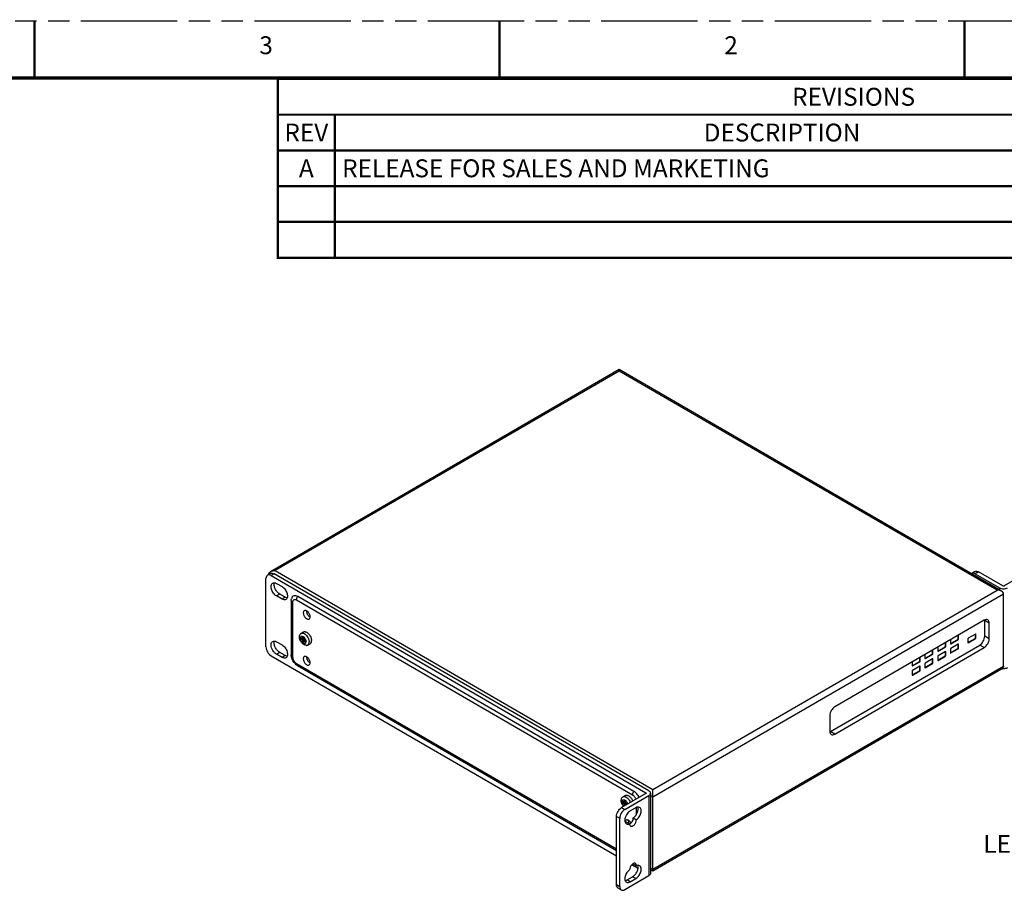
# Model space of a CAD drawing. Units: inches. Extents: x 0 to 34, y 0 to 22.
# Drawn here: x 20.7 to 29.3, y 14.4 to 22 of the extents above; entities that cross this region are included whole.
import ezdxf

# ---------------------------------------------------------------- set-up
doc = ezdxf.new("R2010")
doc.units = ezdxf.units.IN
doc.header["$LTSCALE"] = 1.87
doc.header["$MEASUREMENT"] = 0
doc.linetypes.add('PHANTOM', pattern=[0.8, 0.45, -0.05, 0.1, -0.05, 0.1, -0.05])
doc.layers.get('0').update_dxf_attribs({"linetype": 'CONTINUOUS'})
for name, color, linetype in [('02___PRT_ALL_AXES', 7, 'CONTINUOUS'), ('3_AXES_OTHER', 7, 'CONTINUOUS'), ('7_ALL_ROUNDS', 7, 'CONTINUOUS'), ('DEFAULT_3', 7, 'PHANTOM'), ('PARTS', 7, 'CONTINUOUS')]:
    doc.layers.add(name, color=color, linetype=linetype)
doc.styles.get("Standard").update_dxf_attribs({"font": 'txt', "width": 0.8})

msp = doc.modelspace()

# ---------------------------------------------------------------- linework, layer by layer
at = {"color": 7, "linetype": 'CONTINUOUS'}
for p, q in [((29.1085, 16.7632), (27.8043, 16.0076)), ((29.1134, 16.6226), (29.1134, 16.7606)), ((29.1524, 16.6), (29.1524, 16.738)), ((28.881, 16.6008), (28.881, 16.6313)), ((28.8838, 16.5992), (28.8838, 16.6328)), ((28.9673, 16.5673), (29.0313, 16.6044)), ((29.0341, 16.6429), (28.9701, 16.6058)), ((29.0341, 16.6092), (29.0341, 16.6429)), ((29.0361, 16.6431), (29.0355, 16.6433)), ((29.0369, 16.6076), (29.0369, 16.6413)), ((27.7653, 15.7911), (29.0696, 16.5467)), ((27.8043, 15.7686), (29.1085, 16.5241)), ((28.7028, 16.4943), (28.7668, 16.5314)), ((28.7028, 16.528), (28.7028, 16.4943)), ((28.7056, 16.4927), (28.7696, 16.5298)), ((28.7696, 16.5363), (28.7696, 16.5668)), ((28.7724, 16.5346), (28.7724, 16.5683)), ((28.8142, 16.5589), (28.8782, 16.5959)), ((28.8142, 16.5925), (28.8142, 16.5588)), ((28.8145, 16.5574), (28.815, 16.557)), ((28.8169, 16.5572), (28.881, 16.5943)), ((28.881, 16.5542), (28.8169, 16.5171)), ((28.881, 16.5205), (28.881, 16.5542)), ((28.8829, 16.5544), (28.8824, 16.5546)), ((28.8838, 16.5189), (28.8838, 16.5526)), ((28.9673, 16.601), (28.9673, 16.5673)), ((28.9676, 16.5659), (28.9681, 16.5655)), ((28.9701, 16.5657), (29.0341, 16.6028)), ((28.5469, 16.4072), (28.5469, 16.4378)), ((28.5497, 16.4056), (28.5497, 16.4393)), ((28.5914, 16.4298), (28.6555, 16.4669)), ((28.5914, 16.4635), (28.5914, 16.4298)), ((28.5942, 16.4282), (28.6583, 16.4653)), ((28.6583, 16.4718), (28.6583, 16.5023)), ((28.661, 16.4701), (28.661, 16.5038)), ((28.7028, 16.4141), (28.7668, 16.4512)), ((28.7028, 16.4478), (28.7028, 16.4141)), ((28.7032, 16.4929), (28.7036, 16.4925)), ((28.7696, 16.4897), (28.7056, 16.4526)), ((28.7056, 16.4125), (28.7696, 16.4496)), ((28.7696, 16.456), (28.7696, 16.4897)), ((28.7716, 16.4899), (28.771, 16.4901)), ((28.7724, 16.4544), (28.7724, 16.4881)), ((28.8142, 16.4786), (28.8782, 16.5157)), ((28.8142, 16.5123), (28.8142, 16.4786)), ((28.8145, 16.4772), (28.815, 16.4768)), ((28.8169, 16.477), (28.881, 16.5141)), ((28.4801, 16.3653), (28.5441, 16.4024)), ((28.4801, 16.399), (28.4801, 16.3653)), ((28.4805, 16.3639), (28.4809, 16.3635)), ((28.4829, 16.3637), (28.5469, 16.4008)), ((28.5469, 16.3607), (28.4829, 16.3236)), ((28.5469, 16.327), (28.5469, 16.3607)), ((28.5489, 16.3609), (28.5483, 16.3611)), ((28.5497, 16.3254), (28.5497, 16.3591)), ((28.5914, 16.3496), (28.6555, 16.3867)), ((28.5914, 16.3833), (28.5914, 16.3496)), ((28.5918, 16.4284), (28.5923, 16.428)), ((28.5918, 16.3482), (28.5923, 16.3478)), ((28.6583, 16.4252), (28.5942, 16.3881)), ((28.5942, 16.348), (28.6583, 16.3851)), ((28.6583, 16.3915), (28.6583, 16.4252)), ((28.6602, 16.4254), (28.6596, 16.4256)), ((28.661, 16.3899), (28.661, 16.4236)), ((28.7032, 16.4127), (28.7036, 16.4123)), ((28.4801, 16.2851), (28.5441, 16.3222)), ((28.4801, 16.3188), (28.4801, 16.2851)), ((28.4805, 16.2837), (28.4809, 16.2833)), ((28.4829, 16.2835), (28.5469, 16.3206)), ((27.7605, 15.9317), (27.7605, 15.7937))]:
    msp.add_line(p, q, dxfattribs=at)
at = {"color": 9, "linetype": 'CONTINUOUS'}
for p, q in [((29.1524, 16.738), (29.1134, 16.7606)), ((29.0341, 16.6028), (29.0313, 16.6044)), ((29.0369, 16.6413), (29.0341, 16.6429)), ((29.0369, 16.6076), (29.0341, 16.6092)), ((29.1524, 16.6), (29.1134, 16.6226)), ((28.7696, 16.5298), (28.7668, 16.5314)), ((28.7724, 16.5346), (28.7696, 16.5363)), ((28.8169, 16.5572), (28.8142, 16.5589)), ((28.881, 16.5943), (28.8782, 16.5959)), ((28.8838, 16.5992), (28.881, 16.6008)), ((28.8838, 16.5526), (28.881, 16.5542)), ((28.8838, 16.5189), (28.881, 16.5205)), ((28.9701, 16.5657), (28.9673, 16.5673)), ((29.1085, 16.5241), (29.0696, 16.5467)), ((28.6583, 16.4653), (28.6555, 16.4669)), ((28.661, 16.4701), (28.6583, 16.4718)), ((28.7056, 16.4927), (28.7028, 16.4943)), ((28.7696, 16.4496), (28.7668, 16.4512)), ((28.7724, 16.4881), (28.7696, 16.4897)), ((28.7724, 16.4544), (28.7696, 16.456)), ((28.8169, 16.477), (28.8142, 16.4786)), ((28.881, 16.5141), (28.8782, 16.5157)), ((28.4829, 16.3637), (28.4801, 16.3653)), ((28.5469, 16.4008), (28.5441, 16.4024)), ((28.5497, 16.4056), (28.5469, 16.4072)), ((28.5497, 16.3591), (28.5469, 16.3607)), ((28.5942, 16.4282), (28.5914, 16.4298)), ((28.5942, 16.348), (28.5914, 16.3496)), ((28.6583, 16.3851), (28.6555, 16.3867)), ((28.661, 16.4236), (28.6583, 16.4252)), ((28.661, 16.3899), (28.6583, 16.3915)), ((28.7056, 16.4125), (28.7028, 16.4141)), ((28.4829, 16.2835), (28.4801, 16.2851)), ((28.5469, 16.3206), (28.5441, 16.3222)), ((28.5497, 16.3254), (28.5469, 16.327)), ((27.8043, 15.7686), (27.7653, 15.7911))]:
    msp.add_line(p, q, dxfattribs=at)
at = {"color": 7, "linetype": 'CONTINUOUS'}
for points, const_width in [([(20.8125, 21.5), (20.8125, 22)], 0.02), ([(24.875, 21.5), (24.875, 22)], 0.02), ([(28.9375, 21.5), (28.9375, 22)], 0.02), ([(33, 21.5), (0.5, 21.5)], 0.03)]:
    msp.add_lwpolyline(points, dxfattribs=dict(at, const_width=const_width))
at = {"color": 2, "linetype": 'CONTINUOUS', "const_width": 0.02}
for points in [[(33.0088, 21.4928), (22.9263, 21.4928)], [(22.9363, 21.4928), (22.9363, 19.9303)], [(32.9988, 21.1803), (22.9363, 21.1803)], [(23.4363, 21.1803), (23.4363, 19.9303)], [(32.9988, 20.8678), (22.9363, 20.8678)], [(32.9988, 20.5553), (22.9363, 20.5553)], [(32.9988, 20.2428), (22.9363, 20.2428)], [(33.0088, 19.9303), (22.9263, 19.9303)]]:
    msp.add_lwpolyline(points, dxfattribs=at)
at = {"color": 7, "linetype": 'CONTINUOUS'}
for centre, radius, start, end in [((29.0625, 16.7608), 0.0509, 3.9394, 4.92686), ((29.0592, 16.7606), 0.0542, 359.96883, 3.90915), ((27.7396, 15.8351), 0.0509, 294.88092, 295.80643), ((27.738, 15.8382), 0.0544, 295.84289, 300.11972)]:
    msp.add_arc(centre, radius, start, end, dxfattribs=at)
for points, knots in [([(29.1396, 16.7663), (29.1354, 16.7687), (29.124, 16.7704), (29.1137, 16.7661), (29.1085, 16.7632)], [0, 0, 0, 0, 0.44877, 1, 1, 1, 1]), ([(29.1524, 16.738), (29.1524, 16.7439), (29.151, 16.7549), (29.1438, 16.7639), (29.1396, 16.7663)], [0, 0, 0, 0, 0.550808, 1, 1, 1, 1]), ([(29.0696, 16.5467), (29.0826, 16.5542), (29.1031, 16.5779), (29.1134, 16.6076), (29.1134, 16.6226)], [0, 0, 0, 0, 0.500328, 1, 1, 1, 1]), ([(29.1085, 16.5241), (29.1216, 16.5316), (29.1421, 16.5553), (29.1524, 16.585), (29.1524, 16.6)], [0, 0, 0, 0, 0.500328, 1, 1, 1, 1]), ([(27.8043, 16.0076), (27.7913, 16.0001), (27.7707, 15.9764), (27.7605, 15.9467), (27.7605, 15.9317)], [0, 0, 0, 0, 0.500328, 1, 1, 1, 1]), ([(27.7605, 15.7937), (27.7605, 15.7878), (27.7619, 15.7769), (27.7691, 15.7679), (27.7732, 15.7654)], [0, 0, 0, 0, 0.550808, 1, 1, 1, 1]), ([(27.7732, 15.7654), (27.7774, 15.763), (27.7889, 15.7613), (27.7992, 15.7656), (27.8043, 15.7686)], [0, 0, 0, 0, 0.44877, 1, 1, 1, 1])]:
    msp.add_open_spline(points, degree=3, knots=knots, dxfattribs=at)
for points in [[(28.9701, 16.6058), (28.9684, 16.6049), (28.9673, 16.6029), (28.9673, 16.601)], [(29.0313, 16.6044), (29.0329, 16.6053), (29.0341, 16.6074), (29.0341, 16.6092)], [(29.0355, 16.6433), (29.035, 16.6433), (29.0345, 16.6432), (29.0341, 16.6429)], [(29.0341, 16.6028), (29.0357, 16.6037), (29.0369, 16.6058), (29.0369, 16.6076)], [(29.0369, 16.6413), (29.0369, 16.642), (29.0366, 16.6428), (29.0361, 16.6431)], [(28.7668, 16.5314), (28.7684, 16.5324), (28.7696, 16.5344), (28.7696, 16.5363)], [(28.7696, 16.5298), (28.7712, 16.5308), (28.7724, 16.5328), (28.7724, 16.5346)], [(28.8142, 16.5588), (28.8142, 16.5584), (28.8143, 16.5578), (28.8145, 16.5574)], [(28.815, 16.557), (28.8155, 16.5567), (28.8164, 16.5569), (28.8169, 16.5572)], [(28.8782, 16.5959), (28.8798, 16.5969), (28.881, 16.5989), (28.881, 16.6008)], [(28.8782, 16.5157), (28.8798, 16.5166), (28.881, 16.5187), (28.881, 16.5205)], [(28.881, 16.5943), (28.8826, 16.5953), (28.8838, 16.5973), (28.8838, 16.5992)], [(28.8824, 16.5546), (28.8819, 16.5546), (28.8814, 16.5545), (28.881, 16.5542)], [(28.881, 16.5141), (28.8826, 16.515), (28.8838, 16.5171), (28.8838, 16.5189)], [(28.8838, 16.5526), (28.8838, 16.5533), (28.8835, 16.5541), (28.8829, 16.5544)], [(28.9673, 16.5673), (28.9673, 16.5668), (28.9674, 16.5663), (28.9676, 16.5659)], [(28.9681, 16.5655), (28.9687, 16.5652), (28.9695, 16.5654), (28.9701, 16.5657)], [(28.6555, 16.4669), (28.6571, 16.4679), (28.6583, 16.4699), (28.6583, 16.4718)], [(28.6583, 16.4653), (28.6599, 16.4662), (28.661, 16.4683), (28.661, 16.4701)], [(28.7028, 16.4943), (28.7028, 16.4939), (28.7029, 16.4933), (28.7032, 16.4929)], [(28.7056, 16.4526), (28.704, 16.4517), (28.7028, 16.4497), (28.7028, 16.4478)], [(28.7036, 16.4925), (28.7042, 16.4922), (28.705, 16.4924), (28.7056, 16.4927)], [(28.7668, 16.4512), (28.7684, 16.4521), (28.7696, 16.4542), (28.7696, 16.456)], [(28.771, 16.4901), (28.7705, 16.4901), (28.77, 16.49), (28.7696, 16.4897)], [(28.7696, 16.4496), (28.7712, 16.4505), (28.7724, 16.4526), (28.7724, 16.4544)], [(28.7724, 16.4881), (28.7724, 16.4888), (28.7722, 16.4896), (28.7716, 16.4899)], [(28.8169, 16.5171), (28.8153, 16.5162), (28.8142, 16.5142), (28.8142, 16.5123)], [(28.8142, 16.4786), (28.8142, 16.4781), (28.8143, 16.4776), (28.8145, 16.4772)], [(28.815, 16.4768), (28.8155, 16.4765), (28.8164, 16.4767), (28.8169, 16.477)], [(28.4801, 16.3653), (28.4801, 16.3648), (28.4802, 16.3643), (28.4805, 16.3639)], [(28.4809, 16.3635), (28.4815, 16.3632), (28.4823, 16.3634), (28.4829, 16.3637)], [(28.5441, 16.4024), (28.5457, 16.4034), (28.5469, 16.4054), (28.5469, 16.4072)], [(28.5469, 16.4008), (28.5485, 16.4017), (28.5497, 16.4038), (28.5497, 16.4056)], [(28.5483, 16.3611), (28.5478, 16.3611), (28.5473, 16.3609), (28.5469, 16.3607)], [(28.5497, 16.3591), (28.5497, 16.3598), (28.5494, 16.3606), (28.5489, 16.3609)], [(28.5914, 16.4298), (28.5914, 16.4293), (28.5915, 16.4288), (28.5918, 16.4284)], [(28.5942, 16.3881), (28.5926, 16.3872), (28.5914, 16.3851), (28.5914, 16.3833)], [(28.5914, 16.3496), (28.5914, 16.3491), (28.5915, 16.3486), (28.5918, 16.3482)], [(28.5923, 16.428), (28.5928, 16.4277), (28.5937, 16.4279), (28.5942, 16.4282)], [(28.5923, 16.3478), (28.5928, 16.3475), (28.5937, 16.3477), (28.5942, 16.348)], [(28.6555, 16.3867), (28.6571, 16.3876), (28.6583, 16.3897), (28.6583, 16.3915)], [(28.6596, 16.4256), (28.6592, 16.4256), (28.6587, 16.4254), (28.6583, 16.4252)], [(28.6583, 16.3851), (28.6599, 16.386), (28.661, 16.3881), (28.661, 16.3899)], [(28.661, 16.4236), (28.661, 16.4243), (28.6608, 16.4251), (28.6602, 16.4254)], [(28.7028, 16.4141), (28.7028, 16.4136), (28.7029, 16.4131), (28.7032, 16.4127)], [(28.7036, 16.4123), (28.7042, 16.412), (28.705, 16.4122), (28.7056, 16.4125)], [(28.4829, 16.3236), (28.4813, 16.3227), (28.4801, 16.3206), (28.4801, 16.3188)], [(28.4801, 16.2851), (28.4801, 16.2846), (28.4802, 16.2841), (28.4805, 16.2837)], [(28.4809, 16.2833), (28.4815, 16.283), (28.4823, 16.2832), (28.4829, 16.2835)], [(28.5441, 16.3222), (28.5457, 16.3231), (28.5469, 16.3252), (28.5469, 16.327)], [(28.5469, 16.3206), (28.5485, 16.3215), (28.5497, 16.3235), (28.5497, 16.3254)]]:
    msp.add_open_spline(points, degree=3, dxfattribs=at)
at = {"layer": '02___PRT_ALL_AXES', "color": 7, "linetype": 'CONTINUOUS'}
for p, q in [((25.9721, 15.0027), (25.9718, 14.9991)), ((25.9827, 15.0007), (26.0105, 14.9846)), ((26.0431, 15.0357), (26.0709, 15.0196)), ((26.0431, 14.6345), (26.0709, 14.6184))]:
    msp.add_line(p, q, dxfattribs=at)
for centre, radius, start, end in [((23.2256, 16.8435), 0.0378, 177.41454, 180.01381), ((23.2256, 16.4424), 0.0378, 177.41454, 180.01381), ((26.0374, 15.0142), 0.0378, 177.41454, 180.01381), ((26.0714, 15.0211), 0.0728, 207.12242, 208.76637), ((25.9937, 15.0164), 0.0382, 296.56522, 300.11165), ((25.9592, 14.9561), 0.0735, 29.08102, 29.81812), ((26.0052, 14.6346), 0.0379, 359.95311, 3.2626)]:
    msp.add_arc(centre, radius, start, end, dxfattribs=at)
for points, knots in [([(23.1688, 16.8467), (23.1659, 16.845), (23.161, 16.8389), (23.16, 16.8314), (23.16, 16.8274)], [0, 0, 0, 0, 0.449191, 1, 1, 1, 1]), ([(23.16, 16.8274), (23.16, 16.8198), (23.1642, 16.8042), (23.175, 16.7875), (23.1865, 16.7773), (23.1952, 16.7726), (23.2038, 16.7709), (23.2091, 16.7722), (23.2112, 16.7734)], [0, 0, 0, 0, 0.269756, 0.56132, 0.695543, 0.813267, 0.91295, 1, 1, 1, 1]), ([(23.2199, 16.7927), (23.2199, 16.8003), (23.2157, 16.816), (23.2049, 16.8326), (23.1935, 16.8428), (23.1847, 16.8476), (23.1762, 16.8493), (23.1709, 16.8479), (23.1688, 16.8467)], [0, 0, 0, 0, 0.269756, 0.56132, 0.695543, 0.813267, 0.91295, 1, 1, 1, 1]), ([(23.1879, 16.8435), (23.1879, 16.8345), (23.1936, 16.8161), (23.2052, 16.801), (23.2126, 16.7952)], [0, 0, 0, 0, 0.489555, 1, 1, 1, 1]), ([(23.2112, 16.7734), (23.214, 16.7751), (23.2189, 16.7812), (23.2199, 16.7887), (23.2199, 16.7927)], [0, 0, 0, 0, 0.449191, 1, 1, 1, 1]), ([(23.1688, 16.4455), (23.1659, 16.4439), (23.161, 16.4378), (23.16, 16.4303), (23.16, 16.4263)], [0, 0, 0, 0, 0.449191, 1, 1, 1, 1]), ([(23.2199, 16.3916), (23.2199, 16.3991), (23.2157, 16.4148), (23.2049, 16.4315), (23.1935, 16.4416), (23.1847, 16.4464), (23.1762, 16.4481), (23.1709, 16.4468), (23.1688, 16.4455)], [0, 0, 0, 0, 0.269756, 0.56132, 0.695543, 0.813267, 0.91295, 1, 1, 1, 1]), ([(23.1879, 16.4424), (23.1879, 16.4333), (23.1936, 16.415), (23.2052, 16.3999), (23.2126, 16.3941)], [0, 0, 0, 0, 0.489555, 1, 1, 1, 1]), ([(23.16, 16.4263), (23.16, 16.4187), (23.1642, 16.403), (23.175, 16.3864), (23.1865, 16.3762), (23.1952, 16.3714), (23.2038, 16.3697), (23.2091, 16.3711), (23.2112, 16.3723)], [0, 0, 0, 0, 0.269756, 0.56132, 0.695543, 0.813267, 0.91295, 1, 1, 1, 1]), ([(23.2112, 16.3723), (23.214, 16.3739), (23.2189, 16.3801), (23.2199, 16.3876), (23.2199, 16.3916)], [0, 0, 0, 0, 0.449191, 1, 1, 1, 1]), ([(26.0163, 15.0967), (26.006, 15.0907), (25.9879, 15.0726), (25.9736, 15.0448), (25.9687, 15.0211), (25.969, 15.0054), (25.9734, 14.9923), (25.9795, 14.9861), (25.9828, 14.9842)], [0, 0, 0, 0, 0.270112, 0.561628, 0.695736, 0.813347, 0.912966, 1, 1, 1, 1]), ([(26.0431, 15.0357), (26.0506, 15.0412), (26.0642, 15.0552), (26.0784, 15.0802), (26.0855, 15.1062), (26.0845, 15.1236), (26.0818, 15.1307)], [0, 0, 0, 0, 0.25832, 0.533412, 0.7897, 1, 1, 1, 1]), ([(26.0986, 15.1282), (26.0941, 15.1309), (26.0817, 15.1327), (26.0706, 15.1281), (26.0651, 15.1249)], [0, 0, 0, 0, 0.448775, 1, 1, 1, 1]), ([(26.0709, 15.0196), (26.0804, 15.0264), (26.0966, 15.0447), (26.1092, 15.0718), (26.1129, 15.0941), (26.112, 15.1087), (26.1075, 15.1207), (26.1018, 15.1264), (26.0986, 15.1282)], [0, 0, 0, 0, 0.278861, 0.568456, 0.699789, 0.814931, 0.913198, 1, 1, 1, 1]), ([(25.9805, 15.0173), (25.9782, 15.016), (25.974, 15.0115), (25.9725, 15.0058), (25.9721, 15.0027)], [0, 0, 0, 0, 0.461202, 1, 1, 1, 1]), ([(25.9722, 14.9976), (25.9731, 14.9977), (25.9767, 14.9984), (25.9801, 14.9996), (25.9827, 15.0007)], [0, 0, 0, 0, 0.238542, 1, 1, 1, 1]), ([(26.023, 14.9926), (26.0203, 14.9974), (26.0141, 15.0059), (26.0029, 15.0153), (25.9912, 15.0202), (25.9833, 15.019), (25.9805, 15.0173)], [0, 0, 0, 0, 0.307433, 0.585192, 0.813874, 1, 1, 1, 1]), ([(25.9828, 14.9842), (25.9866, 14.982), (25.9964, 14.9799), (26.0058, 14.9825), (26.0105, 14.9846)], [0, 0, 0, 0, 0.459536, 1, 1, 1, 1]), ([(25.9996, 15.0142), (25.9996, 15.0121), (26.0003, 15.003), (26.0034, 14.9942), (26.0066, 14.9879)], [0, 0, 0, 0, 0.229424, 1, 1, 1, 1]), ([(26.0105, 14.9846), (26.0105, 14.9805), (26.0115, 14.973), (26.0164, 14.9668), (26.0193, 14.9651)], [0, 0, 0, 0, 0.550854, 1, 1, 1, 1]), ([(26.0129, 14.9834), (26.0218, 14.9886), (26.036, 15.0049), (26.0431, 15.0254), (26.0431, 15.0357)], [0, 0, 0, 0, 0.500365, 1, 1, 1, 1]), ([(26.0193, 14.9651), (26.0214, 14.9639), (26.0268, 14.9625), (26.0354, 14.9642), (26.0443, 14.969), (26.0558, 14.9793), (26.0667, 14.9961), (26.0709, 15.012), (26.0709, 15.0196)], [0, 0, 0, 0, 0.087051, 0.186737, 0.304463, 0.438698, 0.730292, 1, 1, 1, 1]), ([(26.0621, 14.6379), (26.06, 14.6391), (26.0546, 14.6405), (26.046, 14.6388), (26.0372, 14.6339), (26.0256, 14.6237), (26.0147, 14.6069), (26.0105, 14.591), (26.0105, 14.5834)], [0, 0, 0, 0, 0.087051, 0.186737, 0.304463, 0.438698, 0.730292, 1, 1, 1, 1]), ([(26.0709, 14.6184), (26.0709, 14.6225), (26.0699, 14.63), (26.065, 14.6362), (26.0621, 14.6379)], [0, 0, 0, 0, 0.550854, 1, 1, 1, 1]), ([(26.0105, 14.5834), (26.001, 14.5766), (25.9848, 14.5583), (25.9723, 14.5312), (25.9685, 14.5089), (25.9694, 14.4943), (25.9739, 14.4823), (25.9797, 14.4766), (25.9828, 14.4747)], [0, 0, 0, 0, 0.278861, 0.568456, 0.699789, 0.814931, 0.913198, 1, 1, 1, 1]), ([(26.0372, 14.5224), (26.0456, 14.5273), (26.0609, 14.5412), (26.077, 14.5671), (26.0855, 14.5949), (26.0846, 14.6139), (26.0817, 14.6215)], [0, 0, 0, 0, 0.250635, 0.526692, 0.787462, 1, 1, 1, 1]), ([(26.0651, 14.5063), (26.0754, 14.5123), (26.0936, 14.5304), (26.1078, 14.5582), (26.1127, 14.5819), (26.1124, 14.5976), (26.108, 14.6107), (26.1019, 14.6169), (26.0986, 14.6188)], [0, 0, 0, 0, 0.270112, 0.561628, 0.695736, 0.813347, 0.912966, 1, 1, 1, 1]), ([(26.0986, 14.6188), (26.0948, 14.621), (26.085, 14.6231), (26.0756, 14.6205), (26.0709, 14.6184)], [0, 0, 0, 0, 0.459536, 1, 1, 1, 1]), ([(25.9718, 14.4881), (25.9732, 14.4883), (25.979, 14.4895), (25.9846, 14.4919), (25.9885, 14.4942)], [0, 0, 0, 0, 0.231787, 1, 1, 1, 1]), ([(25.9828, 14.4747), (25.9873, 14.4721), (25.9997, 14.4703), (26.0108, 14.4749), (26.0163, 14.4781)], [0, 0, 0, 0, 0.448775, 1, 1, 1, 1])]:
    msp.add_open_spline(points, degree=3, knots=knots, dxfattribs=at)
for points in [[(23.2126, 16.7952), (23.2148, 16.7935), (23.2172, 16.792), (23.2197, 16.7907)], [(23.2126, 16.3941), (23.2148, 16.3924), (23.2172, 16.3908), (23.2197, 16.3895)]]:
    msp.add_open_spline(points, degree=3, dxfattribs=at)
at = {"layer": '3_AXES_OTHER', "color": 7, "linetype": 'CONTINUOUS'}
for p, q in [((23.1378, 16.5974), (23.1378, 16.6095)), ((23.1534, 16.6004), (23.1378, 16.6095)), ((23.1395, 16.6485), (23.1604, 16.6606)), ((23.1534, 16.6184), (23.1534, 16.6004)), ((23.1639, 16.6124), (23.1534, 16.6184)), ((23.1639, 16.6064), (23.1534, 16.6004)), ((23.1639, 16.6124), (23.1639, 16.5943)), ((23.1534, 16.5884), (23.1378, 16.5974)), ((23.1639, 16.5974), (23.1378, 16.5974)), ((23.1638, 16.5944), (23.1534, 16.5884)), ((23.1664, 16.5929), (23.1534, 16.5703)), ((23.1534, 16.5884), (23.1534, 16.5703)), ((23.1639, 16.5643), (23.1534, 16.5703)), ((23.1795, 16.5853), (23.1639, 16.5943)), ((23.1743, 16.5883), (23.1639, 16.5823)), ((23.1639, 16.5823), (23.1639, 16.5643)), ((23.1795, 16.5732), (23.1639, 16.5823)), ((23.1795, 16.5732), (23.1795, 16.5853)), ((23.1987, 16.5463), (23.2196, 16.5584)), ((25.9512, 15.2203), (25.9721, 15.2324)), ((25.9652, 15.1722), (25.9495, 15.1813)), ((25.9495, 15.1692), (25.9495, 15.1813)), ((25.9652, 15.1602), (25.9495, 15.1692)), ((25.9756, 15.1692), (25.9495, 15.1692)), ((25.9756, 15.1842), (25.9652, 15.1902)), ((25.9652, 15.1902), (25.9652, 15.1722)), ((25.9756, 15.1782), (25.9652, 15.1722)), ((25.9756, 15.1662), (25.9652, 15.1602)), ((25.9782, 15.1646), (25.9652, 15.1421)), ((25.9652, 15.1602), (25.9652, 15.1421)), ((25.9672, 15.1409), (25.9652, 15.1421)), ((25.9756, 15.1842), (25.9756, 15.1661)), ((25.9913, 15.1571), (25.9756, 15.1661)), ((25.986, 15.1601), (25.9756, 15.1541)), ((25.9827, 15.15), (25.9756, 15.1541)), ((25.9756, 15.1541), (25.9756, 15.1458)), ((25.9913, 15.1549), (25.9913, 15.1571))]:
    msp.add_line(p, q, dxfattribs=at)
for points, knots in [([(23.1259, 16.6166), (23.1259, 16.6206), (23.1267, 16.6285), (23.1294, 16.636), (23.1312, 16.6395)], [0, 0, 0, 0, 0.502824, 1, 1, 1, 1]), ([(23.1868, 16.5436), (23.1827, 16.5437), (23.1745, 16.5453), (23.1631, 16.5506), (23.1528, 16.5583), (23.1438, 16.5679), (23.1363, 16.579), (23.1287, 16.5949), (23.1259, 16.608), (23.1259, 16.6166)], [0, 0, 0, 0, 0.118675, 0.238859, 0.362461, 0.490084, 0.620317, 0.750428, 1, 1, 1, 1]), ([(23.1312, 16.6395), (23.1321, 16.6414), (23.1345, 16.6449), (23.1378, 16.6475), (23.1395, 16.6485)], [0, 0, 0, 0, 0.514034, 1, 1, 1, 1]), ([(23.1395, 16.6485), (23.1413, 16.6495), (23.1452, 16.6511), (23.1519, 16.6515), (23.159, 16.6502), (23.1636, 16.6484), (23.166, 16.6472)], [0, 0, 0, 0, 0.221704, 0.456592, 0.714379, 1, 1, 1, 1]), ([(23.1604, 16.6606), (23.1618, 16.6614), (23.165, 16.6628), (23.1703, 16.6636), (23.176, 16.6631), (23.1843, 16.6609), (23.1949, 16.6551), (23.2066, 16.6448), (23.2169, 16.6316), (23.225, 16.6166), (23.2303, 16.601), (23.2317, 16.5904), (23.2317, 16.5853)], [0, 0, 0, 0, 0.042807, 0.087394, 0.135202, 0.18716, 0.304463, 0.438216, 0.582649, 0.729855, 0.871429, 1, 1, 1, 1]), ([(23.166, 16.6472), (23.1665, 16.647), (23.1686, 16.6459), (23.1707, 16.6446), (23.1722, 16.6436)], [0, 0, 0, 0, 0.243017, 1, 1, 1, 1]), ([(23.1722, 16.6436), (23.1749, 16.6418), (23.1802, 16.6377), (23.19, 16.6277), (23.1983, 16.6158), (23.2046, 16.6027), (23.2081, 16.5927), (23.2103, 16.5829), (23.2108, 16.5763), (23.2108, 16.5732)], [0, 0, 0, 0, 0.11713, 0.242069, 0.504598, 0.636607, 0.764931, 0.886805, 1, 1, 1, 1]), ([(23.1868, 16.5436), (23.1889, 16.5435), (23.193, 16.5438), (23.197, 16.5453), (23.1987, 16.5463)], [0, 0, 0, 0, 0.514034, 1, 1, 1, 1]), ([(23.1987, 16.5463), (23.2006, 16.5474), (23.2043, 16.5505), (23.2081, 16.5568), (23.2104, 16.5646), (23.2108, 16.5702), (23.2108, 16.5732)], [0, 0, 0, 0, 0.217786, 0.450966, 0.710191, 1, 1, 1, 1]), ([(23.2196, 16.5584), (23.2215, 16.5595), (23.2251, 16.5626), (23.229, 16.5689), (23.2313, 16.5767), (23.2317, 16.5823), (23.2317, 16.5853)], [0, 0, 0, 0, 0.217786, 0.450966, 0.710191, 1, 1, 1, 1]), ([(25.9721, 15.2324), (25.9732, 15.2331), (25.9757, 15.2342), (25.9813, 15.2354), (25.9891, 15.235), (25.9987, 15.2315), (26.0084, 15.2253), (26.0177, 15.2169), (26.0262, 15.2066), (26.0334, 15.195), (26.0371, 15.1866), (26.0386, 15.1823)], [0, 0, 0, 0, 0.043448, 0.088057, 0.184251, 0.294084, 0.418596, 0.555822, 0.70187, 0.85174, 1, 1, 1, 1]), ([(25.9376, 15.1884), (25.9376, 15.1924), (25.9384, 15.2003), (25.9411, 15.2078), (25.9429, 15.2113)], [0, 0, 0, 0, 0.502824, 1, 1, 1, 1]), ([(25.959, 15.1361), (25.9557, 15.1398), (25.9498, 15.1476), (25.941, 15.1647), (25.9376, 15.179), (25.9376, 15.1884)], [0, 0, 0, 0, 0.25415, 0.509752, 1, 1, 1, 1]), ([(25.9429, 15.2113), (25.9439, 15.2132), (25.9462, 15.2167), (25.9495, 15.2193), (25.9512, 15.2203)], [0, 0, 0, 0, 0.514034, 1, 1, 1, 1]), ([(25.9512, 15.2203), (25.953, 15.2213), (25.957, 15.2228), (25.9636, 15.2233), (25.9707, 15.222), (25.9753, 15.2202), (25.9777, 15.219)], [0, 0, 0, 0, 0.221704, 0.456592, 0.714379, 1, 1, 1, 1]), ([(25.9777, 15.219), (25.9782, 15.2187), (25.9804, 15.2176), (25.9824, 15.2164), (25.9839, 15.2154)], [0, 0, 0, 0, 0.243017, 1, 1, 1, 1]), ([(25.9839, 15.2154), (25.9876, 15.2129), (25.9948, 15.207), (26.0041, 15.1963), (26.012, 15.1839), (26.0161, 15.1748), (26.0178, 15.1702)], [0, 0, 0, 0, 0.232345, 0.483153, 0.742678, 1, 1, 1, 1])]:
    msp.add_open_spline(points, degree=3, knots=knots, dxfattribs=at)
at = {"layer": '3_AXES_OTHER', "color": 9, "linetype": 'CONTINUOUS'}
for points, knots in [([(23.1336, 16.6059), (23.1336, 16.6077), (23.1339, 16.6111), (23.1352, 16.6157), (23.1376, 16.6195), (23.1408, 16.6222), (23.1448, 16.6237), (23.1493, 16.6238), (23.154, 16.6226), (23.1589, 16.6203), (23.1638, 16.6169), (23.1701, 16.6109), (23.1768, 16.6018), (23.1814, 16.5914), (23.1833, 16.5829), (23.1837, 16.5788), (23.1837, 16.5768)], [0, 0, 0, 0, 0.060327, 0.114267, 0.162779, 0.208102, 0.25347, 0.302097, 0.356196, 0.416687, 0.483396, 0.555365, 0.708527, 0.86159, 0.933438, 1, 1, 1, 1]), ([(23.1336, 16.6059), (23.1336, 16.6039), (23.134, 16.5998), (23.1359, 16.5913), (23.1405, 16.5809), (23.1472, 16.5718), (23.1535, 16.5658), (23.1584, 16.5624), (23.1633, 16.5601), (23.1681, 16.5589), (23.1725, 16.559), (23.1765, 16.5605), (23.1797, 16.5632), (23.1821, 16.567), (23.1834, 16.5716), (23.1837, 16.575), (23.1837, 16.5768)], [0, 0, 0, 0, 0.066562, 0.13841, 0.291473, 0.444635, 0.516604, 0.583313, 0.643804, 0.697903, 0.74653, 0.791898, 0.837221, 0.885733, 0.939673, 1, 1, 1, 1]), ([(25.9453, 15.1777), (25.9453, 15.1793), (25.9455, 15.1825), (25.9467, 15.1868), (25.9487, 15.1905), (25.9514, 15.1932), (25.9548, 15.195), (25.9586, 15.1956), (25.9628, 15.1952), (25.9673, 15.1938), (25.9717, 15.1913), (25.9778, 15.1868), (25.9847, 15.1793), (25.991, 15.1686), (25.9937, 15.1607), (25.9945, 15.1567)], [0, 0, 0, 0, 0.061064, 0.116207, 0.166104, 0.212417, 0.257704, 0.304818, 0.356098, 0.412917, 0.475682, 0.544033, 0.6932, 0.849589, 1, 1, 1, 1]), ([(25.9453, 15.1777), (25.9453, 15.1743), (25.9464, 15.1672), (25.9502, 15.1568), (25.9561, 15.1471), (25.9611, 15.1415), (25.9639, 15.139)], [0, 0, 0, 0, 0.230734, 0.485739, 0.748299, 1, 1, 1, 1])]:
    msp.add_open_spline(points, degree=3, knots=knots, dxfattribs=at)
at = {"layer": '7_ALL_ROUNDS', "color": 7, "linetype": 'CONTINUOUS'}
for p, q in [((25.9204, 18.9524), (22.8738, 17.1875)), ((29.2615, 17.0169), (25.9204, 18.9524)), ((25.9204, 18.9524), (25.9204, 18.939)), ((22.8576, 17.1623), (22.8576, 17.1649)), ((29.2777, 16.3589), (29.2777, 16.9943)), ((29.2615, 16.3363), (26.2149, 14.5714)), ((26.2149, 15.2201), (26.2149, 15.2844)), ((26.2149, 14.5847), (26.2149, 15.2201)), ((26.2149, 14.5714), (26.1945, 14.5832)), ((26.2149, 14.5847), (26.2149, 14.5714))]:
    msp.add_line(p, q, dxfattribs=at)
at = {"layer": '7_ALL_ROUNDS', "color": 9, "linetype": 'CONTINUOUS'}
for p, q in [((25.9204, 18.939), (22.9133, 17.197)), ((29.222, 17.0264), (25.9204, 18.939)), ((22.8576, 17.1649), (22.8598, 17.1636)), ((22.9133, 17.197), (26.2149, 15.2844)), ((26.2149, 15.2844), (29.222, 17.0264)), ((26.2149, 15.2201), (29.2777, 16.9943)), ((29.2777, 16.3589), (26.2149, 14.5847)), ((26.1945, 15.2319), (26.2149, 15.2201)), ((26.2149, 14.5847), (26.1945, 14.5965))]:
    msp.add_line(p, q, dxfattribs=at)
at = {"layer": '7_ALL_ROUNDS', "color": 7, "linetype": 'CONTINUOUS'}
for points, knots in [([(22.8576, 17.1649), (22.8576, 17.1691), (22.8598, 17.175), (22.8635, 17.1793), (22.8645, 17.1804)], [0, 0, 0, 0, 0.737583, 1, 1, 1, 1]), ([(22.8738, 17.1875), (22.8767, 17.1892), (22.8891, 17.1949), (22.903, 17.197), (22.9133, 17.197)], [0, 0, 0, 0, 0.244516, 1, 1, 1, 1]), ([(29.2615, 17.0169), (29.2586, 17.0186), (29.2462, 17.0243), (29.2323, 17.0264), (29.222, 17.0264)], [0, 0, 0, 0, 0.244516, 1, 1, 1, 1]), ([(29.2777, 16.9943), (29.2777, 16.9989), (29.2737, 17.0085), (29.2658, 17.0144), (29.2615, 17.0169)], [0, 0, 0, 0, 0.476656, 1, 1, 1, 1]), ([(29.2777, 16.3589), (29.2777, 16.3543), (29.2737, 16.3447), (29.2658, 16.3388), (29.2615, 16.3363)], [0, 0, 0, 0, 0.476656, 1, 1, 1, 1])]:
    msp.add_open_spline(points, degree=3, knots=knots, dxfattribs=at)
msp.add_open_spline([(22.8645, 17.1804), (22.8672, 17.1832), (22.8704, 17.1856), (22.8738, 17.1875)], degree=3, dxfattribs=at)
at = {"layer": 'DEFAULT_3', "color": 7, "linetype": 'PHANTOM'}
msp.add_line((0, 22), (34, 22), dxfattribs=at)
at = {"layer": 'PARTS', "color": 7, "linetype": 'CONTINUOUS'}
for p, q in [((32.5588, 18.9594), (29.2846, 17.0627)), ((22.8338, 16.5298), (22.8338, 17.1275)), ((22.8745, 17.1722), (22.8467, 17.156)), ((22.878, 17.1529), (26.1522, 15.2562)), ((26.1801, 15.2723), (22.9059, 17.169)), ((29.0279, 17.1883), (29.0001, 17.1722)), ((29.0314, 17.169), (29.2428, 17.0466)), ((29.2707, 17.0627), (29.0593, 17.1852)), ((22.9257, 17.0848), (22.9744, 17.0565)), ((22.9744, 16.9474), (22.9257, 16.9757)), ((23.0023, 16.9636), (22.9535, 16.9918)), ((26.0485, 15.2681), (23.1108, 16.9699)), ((23.0548, 16.9347), (23.0548, 16.4598)), ((22.9257, 16.5753), (22.9744, 16.5471)), ((22.878, 16.4533), (25.8966, 14.7047)), ((22.9744, 16.438), (22.9257, 16.4662)), ((23.0023, 16.4541), (22.9535, 16.4823)), ((23.1078, 16.3679), (25.8966, 14.7523)), ((26.1522, 15.2482), (25.9408, 15.1257)), ((25.9687, 15.1096), (26.1801, 15.232)), ((26.1945, 15.2522), (26.1945, 14.5526)), ((26.0651, 15.1249), (26.0163, 15.0967)), ((25.8966, 14.4514), (25.8966, 15.0491)), ((25.9245, 14.4353), (25.9245, 15.033)), ((26.0302, 14.6273), (26.0837, 14.5963)), ((25.9687, 14.41), (26.1801, 14.5324)), ((25.9885, 14.4942), (26.0372, 14.5224)), ((26.0163, 14.4781), (26.0651, 14.5063)), ((25.9373, 14.4068), (25.9095, 14.423))]:
    msp.add_line(p, q, dxfattribs=at)
at = {"layer": 'PARTS', "color": 9, "linetype": 'CONTINUOUS'}
for p, q in [((22.9059, 17.169), (22.878, 17.1529)), ((29.0593, 17.1852), (29.0314, 17.169)), ((29.2428, 17.0466), (29.2428, 17.0277)), ((22.9535, 16.9918), (22.9257, 16.9757)), ((23.0023, 16.9636), (22.9744, 16.9474)), ((23.0663, 16.9186), (23.0663, 16.4437)), ((26.0374, 15.236), (23.0997, 16.9378)), ((22.9535, 16.4823), (22.9257, 16.4662)), ((23.0023, 16.4541), (22.9744, 16.438)), ((23.0997, 16.3858), (25.8966, 14.7656)), ((26.1522, 15.2482), (26.1522, 15.2562)), ((26.1801, 15.232), (26.1801, 14.5324)), ((25.9408, 15.1257), (25.9687, 15.1096)), ((26.0708, 15.0681), (26.0708, 15.1272)), ((25.8966, 15.0491), (25.9245, 15.033)), ((26.0163, 14.4781), (25.9885, 14.4942)), ((26.0651, 14.5063), (26.0372, 14.5224)), ((25.9245, 14.4353), (25.8966, 14.4514))]:
    msp.add_line(p, q, dxfattribs=at)
at = {"layer": 'PARTS', "color": 7, "linetype": 'CONTINUOUS'}
for centre, radius, start, end in [((29.0107, 17.1539), 0.0211, 120.10897, 129.8227), ((23.1571, 16.4618), 0.1025, 190.84428, 193.22103), ((29.2774, 16.4201), 0.0815, 262.16576, 264.7705)]:
    msp.add_arc(centre, radius, start, end, dxfattribs=at)
for points, knots in [([(22.8467, 17.156), (22.8425, 17.1536), (22.8353, 17.1445), (22.8338, 17.1335), (22.8338, 17.1275)], [0, 0, 0, 0, 0.449192, 1, 1, 1, 1]), ([(22.878, 17.1529), (22.8729, 17.1559), (22.8625, 17.1602), (22.8509, 17.1585), (22.8467, 17.156)], [0, 0, 0, 0, 0.55123, 1, 1, 1, 1]), ([(22.8745, 17.1722), (22.8788, 17.1746), (22.8903, 17.1763), (22.9007, 17.172), (22.9059, 17.169)], [0, 0, 0, 0, 0.44877, 1, 1, 1, 1]), ([(29.0314, 17.169), (29.0263, 17.172), (29.0159, 17.1764), (29.0043, 17.1746), (29.0001, 17.1722)], [0, 0, 0, 0, 0.55123, 1, 1, 1, 1]), ([(29.0279, 17.1883), (29.0322, 17.1907), (29.0437, 17.1925), (29.0541, 17.1882), (29.0593, 17.1852)], [0, 0, 0, 0, 0.44877, 1, 1, 1, 1]), ([(22.9257, 16.9757), (22.9154, 16.9816), (22.8972, 16.9997), (22.8829, 17.0276), (22.8781, 17.0513), (22.8784, 17.067), (22.8828, 17.08), (22.8888, 17.0862), (22.8922, 17.0881)], [0, 0, 0, 0, 0.270118, 0.561632, 0.695739, 0.813348, 0.912966, 1, 1, 1, 1]), ([(22.8922, 17.0881), (22.8967, 17.0907), (22.9091, 17.0926), (22.9202, 17.088), (22.9257, 17.0848)], [0, 0, 0, 0, 0.448767, 1, 1, 1, 1]), ([(22.9535, 16.9918), (22.9452, 16.9966), (22.9299, 17.0105), (22.9138, 17.0364), (22.9053, 17.0642), (22.9061, 17.0832), (22.9091, 17.0908)], [0, 0, 0, 0, 0.250574, 0.526566, 0.787346, 1, 1, 1, 1]), ([(22.9744, 17.0565), (22.9848, 17.0506), (23.0029, 17.0325), (23.0172, 17.0046), (23.0221, 16.9809), (23.0217, 16.9652), (23.0174, 16.9522), (23.0113, 16.946), (23.008, 16.9441)], [0, 0, 0, 0, 0.270118, 0.561632, 0.695739, 0.813348, 0.912966, 1, 1, 1, 1]), ([(29.2846, 17.0627), (29.2836, 17.0621), (29.2791, 17.0605), (29.2738, 17.0609), (29.2707, 17.0627)], [0, 0, 0, 0, 0.240766, 1, 1, 1, 1]), ([(23.008, 16.9441), (23.0035, 16.9415), (22.9911, 16.9396), (22.98, 16.9442), (22.9744, 16.9474)], [0, 0, 0, 0, 0.448767, 1, 1, 1, 1]), ([(23.0188, 16.9574), (23.0174, 16.9576), (23.0116, 16.9588), (23.0062, 16.9613), (23.0023, 16.9636)], [0, 0, 0, 0, 0.232083, 1, 1, 1, 1]), ([(23.1108, 16.9699), (23.1007, 16.9758), (23.0815, 16.9816), (23.062, 16.9676), (23.0578, 16.9571), (23.0566, 16.9515)], [0, 0, 0, 0, 0.520208, 0.745206, 1, 1, 1, 1]), ([(22.8338, 16.5298), (22.8338, 16.5147), (22.8442, 16.4848), (22.8649, 16.4609), (22.878, 16.4533)], [0, 0, 0, 0, 0.499672, 1, 1, 1, 1]), ([(22.8871, 16.5115), (22.884, 16.5183), (22.8794, 16.5318), (22.8775, 16.5515), (22.8811, 16.5682), (22.8882, 16.5764), (22.8922, 16.5787)], [0, 0, 0, 0, 0.308618, 0.582211, 0.809314, 1, 1, 1, 1]), ([(22.8922, 16.5787), (22.8967, 16.5813), (22.9091, 16.5832), (22.9202, 16.5785), (22.9257, 16.5753)], [0, 0, 0, 0, 0.448767, 1, 1, 1, 1]), ([(22.9535, 16.4823), (22.9452, 16.4871), (22.9299, 16.501), (22.9138, 16.527), (22.9053, 16.5547), (22.9061, 16.5737), (22.9091, 16.5813)], [0, 0, 0, 0, 0.250574, 0.526566, 0.787346, 1, 1, 1, 1]), ([(22.9744, 16.5471), (22.9848, 16.5411), (23.0029, 16.523), (23.0172, 16.4952), (23.0221, 16.4715), (23.0217, 16.4558), (23.0174, 16.4427), (23.0113, 16.4365), (23.008, 16.4346)], [0, 0, 0, 0, 0.270118, 0.561632, 0.695739, 0.813348, 0.912966, 1, 1, 1, 1]), ([(22.9257, 16.4662), (22.9174, 16.471), (22.9023, 16.4848), (22.8915, 16.502), (22.8871, 16.5115)], [0, 0, 0, 0, 0.475775, 1, 1, 1, 1]), ([(23.008, 16.4346), (23.0035, 16.432), (22.9911, 16.4301), (22.98, 16.4348), (22.9744, 16.438)], [0, 0, 0, 0, 0.448767, 1, 1, 1, 1]), ([(23.0188, 16.448), (23.0174, 16.4482), (23.0116, 16.4494), (23.0062, 16.4518), (23.0023, 16.4541)], [0, 0, 0, 0, 0.232083, 1, 1, 1, 1]), ([(23.1078, 16.3679), (23.1016, 16.3715), (23.0781, 16.3894), (23.0624, 16.4168), (23.0573, 16.4384)], [0, 0, 0, 0, 0.24506, 1, 1, 1, 1]), ([(29.3124, 16.347), (29.3095, 16.3453), (29.2962, 16.3394), (29.2811, 16.338), (29.2699, 16.339)], [0, 0, 0, 0, 0.228875, 1, 1, 1, 1]), ([(26.0941, 15.2144), (26.089, 15.2257), (26.0763, 15.2461), (26.0583, 15.2625), (26.0485, 15.2681)], [0, 0, 0, 0, 0.524184, 1, 1, 1, 1]), ([(26.1522, 15.2562), (26.1527, 15.256), (26.1541, 15.255), (26.1551, 15.2534), (26.1551, 15.2522)], [0, 0, 0, 0, 0.294652, 1, 1, 1, 1]), ([(26.1945, 15.2522), (26.1945, 15.256), (26.1911, 15.2646), (26.1841, 15.27), (26.1801, 15.2723)], [0, 0, 0, 0, 0.44956, 1, 1, 1, 1]), ([(26.1801, 15.232), (26.1841, 15.2344), (26.1911, 15.2398), (26.1945, 15.2483), (26.1945, 15.2522)], [0, 0, 0, 0, 0.55044, 1, 1, 1, 1]), ([(25.8966, 15.0491), (25.8966, 15.0643), (25.907, 15.0942), (25.9277, 15.1181), (25.9408, 15.1257)], [0, 0, 0, 0, 0.499672, 1, 1, 1, 1]), ([(25.9687, 15.1096), (25.9556, 15.102), (25.9349, 15.0781), (25.9245, 15.0482), (25.9245, 15.033)], [0, 0, 0, 0, 0.500328, 1, 1, 1, 1]), ([(26.1945, 14.5526), (26.1945, 14.5487), (26.1911, 14.5402), (26.1841, 14.5348), (26.1801, 14.5324)], [0, 0, 0, 0, 0.44956, 1, 1, 1, 1]), ([(25.9095, 14.423), (25.9053, 14.4254), (25.8981, 14.4345), (25.8966, 14.4455), (25.8966, 14.4514)], [0, 0, 0, 0, 0.449192, 1, 1, 1, 1]), ([(25.9245, 14.4353), (25.9245, 14.4294), (25.9259, 14.4183), (25.9332, 14.4093), (25.9373, 14.4068)], [0, 0, 0, 0, 0.550808, 1, 1, 1, 1]), ([(25.9373, 14.4068), (25.9416, 14.4044), (25.9531, 14.4026), (25.9635, 14.407), (25.9687, 14.41)], [0, 0, 0, 0, 0.44877, 1, 1, 1, 1])]:
    msp.add_open_spline(points, degree=3, knots=knots, dxfattribs=at)
for points in [[(29.2428, 17.0466), (29.2532, 17.0406), (29.2776, 17.0359), (29.3021, 17.0406), (29.3124, 17.0466)], [(23.0548, 16.9347), (23.0548, 16.9404), (23.0553, 16.946), (23.0566, 16.9515)], [(23.0565, 16.4425), (23.0554, 16.4482), (23.0548, 16.454), (23.0548, 16.4598)], [(26.1544, 15.25), (26.1538, 15.2492), (26.153, 15.2486), (26.1522, 15.2482)], [(26.1551, 15.2522), (26.1551, 15.2514), (26.1548, 15.2506), (26.1544, 15.25)]]:
    msp.add_open_spline(points, degree=3, dxfattribs=at)
at = {"layer": 'PARTS', "color": 9, "linetype": 'CONTINUOUS'}
for points, knots in [([(23.0997, 16.9378), (23.0997, 16.9404), (23.1009, 16.9518), (23.1058, 16.9627), (23.1108, 16.9699)], [0, 0, 0, 0, 0.228589, 1, 1, 1, 1]), ([(23.0663, 16.9186), (23.063, 16.9205), (23.0574, 16.9248), (23.0548, 16.9317), (23.0548, 16.9347)], [0, 0, 0, 0, 0.550304, 1, 1, 1, 1]), ([(23.0997, 16.9378), (23.0958, 16.94), (23.088, 16.9433), (23.0754, 16.9414), (23.0674, 16.9315), (23.0663, 16.9231), (23.0663, 16.9186)], [0, 0, 0, 0, 0.275898, 0.500597, 0.724894, 1, 1, 1, 1]), ([(23.0663, 16.4437), (23.063, 16.4455), (23.0574, 16.4498), (23.0548, 16.4567), (23.0548, 16.4598)], [0, 0, 0, 0, 0.550304, 1, 1, 1, 1]), ([(23.0663, 16.4437), (23.0663, 16.4322), (23.0741, 16.4096), (23.0898, 16.3915), (23.0997, 16.3858)], [0, 0, 0, 0, 0.499672, 1, 1, 1, 1]), ([(23.0997, 16.3858), (23.0997, 16.3821), (23.1006, 16.3751), (23.1052, 16.3694), (23.1078, 16.3679)], [0, 0, 0, 0, 0.550673, 1, 1, 1, 1]), ([(26.0374, 15.236), (26.0374, 15.2386), (26.0386, 15.2501), (26.0435, 15.2609), (26.0485, 15.2681)], [0, 0, 0, 0, 0.228589, 1, 1, 1, 1]), ([(26.0669, 15.1985), (26.064, 15.2064), (26.056, 15.2207), (26.0441, 15.2322), (26.0374, 15.236)], [0, 0, 0, 0, 0.521754, 1, 1, 1, 1])]:
    msp.add_open_spline(points, degree=3, knots=knots, dxfattribs=at)

# ---------------------------------------------------------------- texts
at = {"color": 2, "linetype": 'CONTINUOUS', "line_spacing_factor": 0.9}
for s, insert, char_height, width, attachment_point in [('3', (22.7754, 21.8649), 0.1562, 0.167411, 1), ('2', (26.8379, 21.8649), 0.1562, 0.184152, 1), ('REVISIONS', (27.9675, 21.4147), 0.15625, 1.584821, 2), ('REV', (23.1863, 21.1021), 0.156, 0.546, 2), ('DESCRIPTION', (27.3425, 21.1021), 0.156, 1.994571, 2), ('A', (23.1863, 20.7897), 0.1562, 0.245536, 2), ('RELEASE FOR SALES AND MARKETING', (23.4988, 20.7897), 0.15625, 5.680804, 1), ('LEFT MOUNT', (29.1014, 14.8873), 0.15625, 1.86942, 1)]:
    msp.add_mtext(s, dxfattribs=dict(at, insert=insert, char_height=char_height, width=width, attachment_point=attachment_point))

doc.saveas('drawing.dxf')
